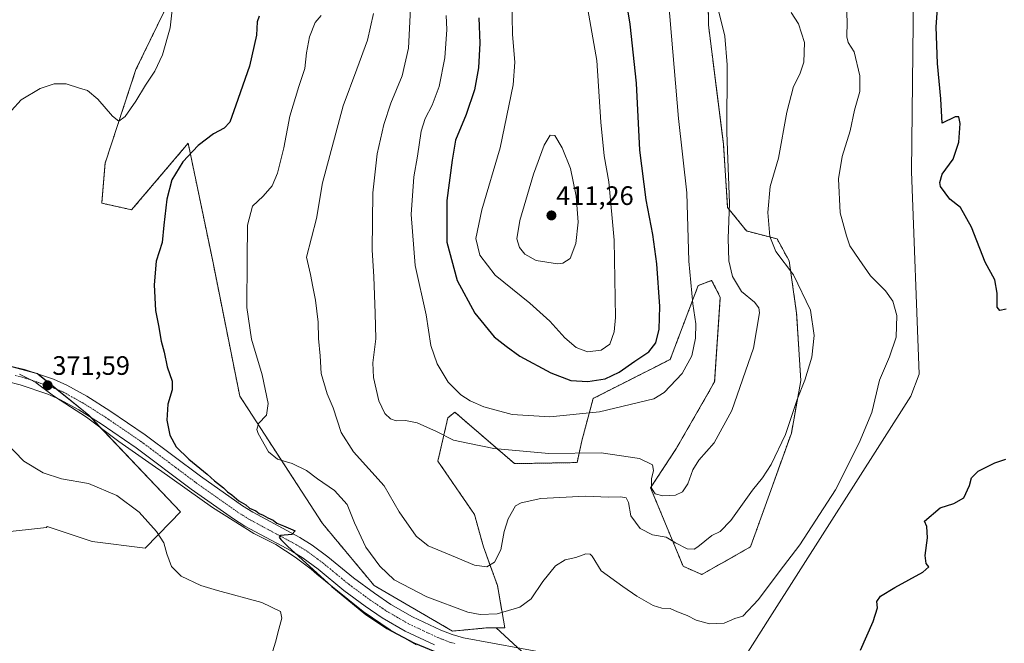
# Model space of a CAD drawing. Units: metres. Extents: x 615675 to 619167, y 4643789 to 4646159.
# Drawn here: x 618049 to 618419, y 4644012 to 4644247 of the extents above; entities that cross this region are included whole.
import ezdxf
from ezdxf.enums import TextEntityAlignment as Align

# ---------------------------------------------------------------- set-up
doc = ezdxf.new("R2010")
doc.units = ezdxf.units.M
doc.header["$MEASUREMENT"] = 0
doc.linetypes.add('TRAZO_Y_PUNTO', pattern=[1, 0.5, -0.25, 0, -0.25])
doc.linetypes.add('TRAZOS', pattern=[0.75, 0.5, -0.25])
for name, color, linetype, lineweight in [('Arbolado forestal', 92, 'TRAZOS', 0), ('Arbolado forestal CxS', 92, 'Continuous', 0), ('Carátula', 7, 'Continuous', 5), ('Cultivos herbáceos CxS', 92, 'Continuous', 0), ('Curva de nivel maestra', 36, 'Continuous', 30), ('Curva de nivel normal', 36, 'Continuous', 0), ('Espacio natural protegido', 2, 'Continuous', 13), ('Espacio natural protegido CxS', 2, 'Continuous', 0), ('Pastizal CxS', 92, 'Continuous', 0), ('Pista no pavimentada', 254, 'Continuous', 13), ('Pista no pavimentada Cxs', 254, 'Continuous', 0), ('Pista pavimentada eje', 135, 'TRAZO_Y_PUNTO', 0), ('Punto de cota en terreno', 7, 'Continuous', 0), ('Rótulo de punto de cota en terreno', 19, 'Continuous', 0), ('Suelo desnudo', 252, 'Continuous', 0), ('Suelo desnudo CxS', 43, 'Continuous', 0)]:
    doc.layers.add(name, color=color, linetype=linetype, lineweight=lineweight)
doc.styles.add('Arial', font='txt', dxfattribs={"height": 0.2})

# ---------------------------------------------------------------- blocks, each defined once
blk = doc.blocks.new('*U153')
at = {"layer": 'Pastizal CxS', "color": 92, "linetype": 'Continuous', "lineweight": 0}
blk.add_polyline3d([(618039.68, 4644117.93, 370.03), (618055.85, 4644113.58, 370.88), (618075.15, 4644097.97, 372.21), (618109.57, 4644061.66, 372.03), (618105.81, 4644057.8, 370.95), (618096.38, 4644047.99, 368.43), (618076.39, 4644050.48, 367.14), (618059.47, 4644056.13, 366.59), (618059.31, 4644055.8, 366.53), (618042.24, 4644053.83, 365.38)], dxfattribs=at)
blk = doc.blocks.new('*U157')
at = {"layer": 'Cultivos herbáceos CxS', "color": 92, "linetype": 'Continuous', "lineweight": 0}
blk.add_polyline3d([(618696.24, 4643838.09, 365.61), (618310.99, 4643831.72, 382.49), (618311.15, 4643842.63, 381.55), (618308.12, 4643872.21, 380.36), (618306.81, 4643885.11, 380.63), (618303.74, 4643919.96, 379.09), (618307.31, 4643922.86, 378.43), (618317.55, 4643929.84, 376.54), (618328.25, 4643933.1, 375.12), (618340.81, 4643936.82, 373.87), (618333.36, 4643948.91, 374.14), (618325.46, 4643966.59, 375.03), (618316.15, 4643981.47, 375.45), (618310.6, 4643986.46, 375.64), (618312.45, 4643992.47, 375.83), (618331.13, 4644021.91, 378.44), (618384.09, 4644105.11, 378.12), (618387.16, 4644113.4, 378.13), (618384.3, 4644189.55, 375.98), (618385.22, 4644267.65, 375.41)], dxfattribs=at)
blk = doc.blocks.new('*U167')
at = {"layer": 'Curva de nivel normal', "color": 36, "linetype": 'Continuous', "lineweight": 0}
for points in [[(618106.64, 4644251.39, 370), (618105.76, 4644243.47, 370), (618102.86, 4644233.32, 370), (618100, 4644227.2, 370), (618096.4, 4644221.99, 370), (618092.86, 4644215.97, 370), (618088.77, 4644210.14, 370), (618086.43, 4644208.45, 370), (618084.12, 4644210.31, 370), (618078.51, 4644216.69, 370), (618074.66, 4644219.91, 370), (618071.65, 4644220.85, 370), (618066.62, 4644222.41, 370), (618062.15, 4644222.51, 370), (618056.82, 4644220.69, 370), (618049.8, 4644216.5, 370), (618046.16, 4644212.47, 370)], [(618043.66, 4644088.12, 370), (618050.76, 4644080.67, 370), (618057.95, 4644076.24, 370), (618064.85, 4644073.99, 370), (618075.1, 4644072.28, 370), (618085.65, 4644067.83, 370), (618094.03, 4644061.55, 370), (618100.63, 4644054.27, 370), (618103.33, 4644050.01, 370), (618104.49, 4644045.88, 370), (618106.28, 4644041.14, 370), (618109.89, 4644037.49, 370), (618117.24, 4644034.02, 370), (618123.53, 4644032.05, 370), (618140.2, 4644027.53, 370), (618147.18, 4644024.14, 370), (618147.68, 4644021.69, 370), (618146.62, 4644017.53, 370), (618145.29, 4644012.68, 370), (618144.3, 4644009.47, 370)]]:
    blk.add_polyline3d(points, dxfattribs=at)
blk = doc.blocks.new('*U173')
at = {"layer": 'Curva de nivel maestra', "color": 36, "linetype": 'Continuous', "lineweight": 30}
for points in [[(618365.1, 4644009.72, 375), (618369.96, 4644020.41, 375), (618371.56, 4644025.55, 375), (618371.31, 4644028.01, 375), (618372.72, 4644029.9, 375), (618378.06, 4644033.17, 375), (618388.52, 4644038.97, 375), (618390.84, 4644041.03, 375), (618389.81, 4644042.28, 375), (618389.49, 4644045.18, 375), (618390.26, 4644051.93, 375), (618390.06, 4644056.16, 375), (618389.17, 4644058.14, 375), (618395.04, 4644063.19, 375), (618400.17, 4644064.83, 375), (618404, 4644066.9, 375), (618406.16, 4644071.52, 375), (618406.86, 4644074.42, 375), (618409.33, 4644076.9, 375), (618415.61, 4644080.04, 375), (618419.73, 4644081.42, 375)], [(618419.92, 4644137.78, 375), (618417.55, 4644137.31, 375), (618416.5, 4644138.58, 375), (618416.55, 4644143.82, 375), (618415.68, 4644148.78, 375), (618412, 4644155.48, 375), (618406.9, 4644168.64, 375), (618402.78, 4644175.97, 375), (618398.67, 4644179.17, 375), (618395.24, 4644183.87, 375), (618394.91, 4644185.41, 375), (618395.87, 4644188.47, 375), (618399.92, 4644194.14, 375), (618402.08, 4644200.56, 375), (618402.59, 4644207.5, 375), (618402.14, 4644210.09, 375), (618400.77, 4644210.01, 375), (618395.85, 4644207.7, 375), (618395.39, 4644216.8, 375), (618394.1, 4644230.14, 375), (618393.54, 4644243.81, 375), (618394.38, 4644254.31, 375)], [(618139.14, 4644247.94, 375), (618138.46, 4644245.75, 375), (618138.11, 4644240.79, 375), (618135.52, 4644229.14, 375), (618130.36, 4644214.38, 375), (618128.14, 4644208.05, 375), (618125.96, 4644205.85, 375), (618121.96, 4644203.71, 375), (618116.29, 4644199.25, 375), (618110.55, 4644193.14, 375), (618106.34, 4644186.34, 375), (618104.42, 4644179.14, 375), (618103.39, 4644169.32, 375), (618102.78, 4644162.86, 375), (618100.51, 4644155.85, 375), (618099.68, 4644146.9, 375), (618100.25, 4644137.25, 375), (618101.33, 4644131.61, 375), (618102.36, 4644125.77, 375), (618103.5, 4644121.61, 375), (618104.56, 4644116.07, 375), (618106.54, 4644110.79, 375), (618106.54, 4644107.47, 375), (618104.8, 4644102.14, 375), (618104.45, 4644096.14, 375), (618105.59, 4644090.47, 375), (618108, 4644086.09, 375), (618112.79, 4644081.41, 375), (618119.66, 4644075.84, 375), (618122.42, 4644073.27, 375), (618125.79, 4644070.64, 375), (618127.33, 4644069.18, 375), (618128.9, 4644068.08, 375), (618131.54, 4644065.72, 375), (618134.12, 4644064.3, 375), (618135.56, 4644063.08, 375), (618137.86, 4644062.05, 375), (618139.2, 4644061.05, 375), (618140.72, 4644060.41, 375), (618142.45, 4644059.34, 375), (618144.47, 4644058.5, 375), (618145.86, 4644057.38, 375), (618148.38, 4644056.39, 375), (618152.67, 4644054.52, 375), (618151.48, 4644053.17, 375), (618147.25, 4644052.76, 375), (618146.67, 4644052.18, 375), (618147.27, 4644051.31, 375), (618149.77, 4644048.76, 375), (618166.46, 4644033.65, 375), (618179.24, 4644023.1, 375), (618187.16, 4644017.84, 375), (618197.28, 4644012.44, 375), (618207.29, 4644008.27, 375)]]:
    blk.add_polyline3d(points, dxfattribs=at)
blk = doc.blocks.new('5PATER')
at = {"layer": 'Carátula', "linetype": 'Continuous', "lineweight": 5}
h = blk.add_hatch(color=250, dxfattribs=at)
edge = h.paths.add_edge_path()
edge.add_ellipse((0, 0.01), major_axis=(-1.33, -1.34), ratio=0.999422, start_angle=0, end_angle=360)

msp = doc.modelspace()

# ---------------------------------------------------------------- linework, layer by layer
at = {"layer": 'Arbolado forestal', "color": 92, "linetype": 'TRAZOS', "lineweight": 0}
for points in [[(618228.27, 4644018.08, 378.02), (618231.45, 4644018.12, 377.96), (618228.71, 4644033.96, 383.08), (618223.44, 4644048.49, 385.88), (618220.06, 4644060.69, 386.39), (618206.33, 4644080.69, 387.7), (618210.07, 4644096.93, 391.38), (618212.64, 4644099.14, 392.35), (618235.12, 4644079.75, 388.36), (618258.64, 4644080.16, 388.67), (618260.42, 4644088.32, 391.13), (618264.67, 4644104.24, 397.05), (618293.62, 4644118.9, 396.85), (618304.16, 4644146.64, 394.13), (618309.21, 4644148.61, 392.45), (618312.47, 4644142.3, 391.92), (618310.33, 4644110.53, 392.63), (618296.03, 4644085.59, 390.86), (618286.27, 4644070.69, 389.77), (618298.49, 4644041.18, 383.63), (618305.52, 4644038.1, 383.34), (618323.81, 4644048.49, 382.24), (618339.16, 4644091.21, 384.46), (618342.72, 4644110.94, 385.06), (618341.13, 4644136.31, 386.22), (618338.34, 4644155.96, 384.58), (618333.79, 4644164.16, 384.42), (618322.32, 4644167.19, 387.27), (618315.22, 4644175.98, 390.15), (618313.61, 4644199.88, 389.93), (618308.01, 4644244.46, 390.82), (618307.18, 4644311.11, 389.06)], [(618110.55, 4644269.96, 369.74), (618108.97, 4644261, 369.88), (618092.87, 4644227.78, 369.04), (618081.27, 4644192.63, 371.38), (618080.02, 4644177.63, 373.23), (618091.26, 4644175.13, 373.77), (618112.5, 4644200.13, 374.35), (618121.73, 4644155.77, 378.11), (618131.89, 4644105.11, 378.33), (618162.99, 4644057.25, 376.74), (618182.33, 4644034.01, 376.88), (618211.86, 4644016.83, 376.36), (618224.46, 4644018.03, 378.06), (618228.27, 4644018.08, 378.02)]]:
    msp.add_polyline3d(points, dxfattribs=at)
at = {"layer": 'Arbolado forestal CxS', "color": 92, "linetype": 'Continuous', "lineweight": 0}
msp.add_polyline3d([(618307.18, 4644311.11, 389.06), (618308.01, 4644244.46, 390.82), (618313.61, 4644199.88, 389.93), (618315.22, 4644175.98, 390.15), (618322.32, 4644167.19, 387.27), (618333.79, 4644164.16, 384.42), (618338.34, 4644155.96, 384.58), (618341.13, 4644136.31, 386.22), (618342.72, 4644110.94, 385.06), (618339.16, 4644091.21, 384.46), (618323.81, 4644048.49, 382.24), (618305.52, 4644038.1, 383.34), (618298.49, 4644041.18, 383.63), (618286.27, 4644070.69, 389.77), (618296.03, 4644085.59, 390.86), (618310.33, 4644110.53, 392.63), (618312.47, 4644142.3, 391.92), (618309.22, 4644148.61, 392.45), (618304.16, 4644146.64, 394.13), (618293.62, 4644118.9, 396.85), (618264.67, 4644104.24, 397.05), (618260.42, 4644088.32, 391.13), (618258.64, 4644080.16, 388.67), (618235.12, 4644079.75, 388.36), (618212.64, 4644099.14, 392.35), (618210.07, 4644096.93, 391.38), (618206.33, 4644080.69, 387.7), (618220.07, 4644060.69, 386.39), (618223.44, 4644048.49, 385.88), (618228.71, 4644033.95, 383.08), (618231.45, 4644018.12, 377.96), (618228.27, 4644018.08, 378.02), (618228.27, 4644018.08, 378.02), (618224.46, 4644018.03, 378.06), (618211.86, 4644016.83, 376.36), (618182.33, 4644034, 376.88), (618162.99, 4644057.25, 376.74), (618131.89, 4644105.11, 378.33), (618121.73, 4644155.77, 378.11), (618112.5, 4644200.13, 374.35), (618091.26, 4644175.13, 373.77), (618080.02, 4644177.63, 373.23), (618081.27, 4644192.63, 371.38), (618092.87, 4644227.78, 369.04), (618108.97, 4644261, 369.88)], dxfattribs=at)
at = {"layer": 'Cultivos herbáceos CxS', "color": 92, "linetype": 'Continuous', "lineweight": 0}
for points in [[(618110.55, 4644269.96, 369.74), (618108.97, 4644261, 369.88), (618092.87, 4644227.78, 369.04), (618081.27, 4644192.63, 371.38), (618080.02, 4644177.63, 373.23), (618091.26, 4644175.13, 373.77), (618112.5, 4644200.13, 374.35), (618121.73, 4644155.77, 378.11), (618131.89, 4644105.11, 378.33), (618162.99, 4644057.25, 376.74), (618182.33, 4644034.01, 376.88), (618211.86, 4644016.83, 376.36), (618224.46, 4644018.03, 378.06), (618228.27, 4644018.08, 378.02)], [(618385.22, 4644267.65, 375.41), (618384.3, 4644189.55, 375.98), (618387.16, 4644113.4, 378.13), (618384.09, 4644105.11, 378.12), (618331.13, 4644021.91, 378.44), (618312.45, 4643992.47, 375.83), (618311.62, 4643989.8, 375.68), (618310.6, 4643986.49, 375.64), (618310.59, 4643986.46, 375.64), (618313.66, 4643983.71, 375.53), (618316.15, 4643981.47, 375.45), (618325.46, 4643966.59, 375.03), (618326.03, 4643965.3, 375.02), (618333.36, 4643948.91, 374.14), (618339.46, 4643939.01, 373.9), (618340.81, 4643936.82, 373.87), (618328.25, 4643933.1, 375.12), (618317.55, 4643929.84, 376.54), (618307.31, 4643922.87, 378.43), (618303.74, 4643919.96, 379.09), (618306.8, 4643885.11, 380.63), (618308.12, 4643872.21, 380.36)], [(618108.97, 4644261, 369.88), (618092.87, 4644227.78, 369.04), (618081.27, 4644192.63, 371.38), (618080.02, 4644177.63, 373.23), (618091.26, 4644175.13, 373.77), (618112.5, 4644200.13, 374.35), (618121.73, 4644155.77, 378.11), (618131.89, 4644105.11, 378.33), (618162.99, 4644057.25, 376.74), (618182.33, 4644034, 376.88), (618211.86, 4644016.83, 376.36), (618224.46, 4644018.03, 378.06), (618228.27, 4644018.08, 378.02), (618252.05, 4643996.16, 374.73)], [(618042.24, 4644053.83, 365.38), (618059.31, 4644055.8, 366.53), (618059.47, 4644056.13, 366.59), (618076.39, 4644050.48, 367.14), (618096.38, 4644047.99, 368.43), (618105.81, 4644057.8, 370.95), (618109.57, 4644061.66, 372.03), (618075.15, 4644097.97, 372.21), (618055.85, 4644113.58, 370.88), (618039.68, 4644117.93, 370.03)], [(618042.24, 4644053.83, 365.38), (618059.31, 4644055.8, 366.53), (618059.47, 4644056.13, 366.59), (618076.39, 4644050.49, 367.14), (618096.38, 4644047.99, 368.43), (618105.81, 4644057.8, 370.95), (618109.57, 4644061.66, 372.03), (618075.98, 4644097.09, 372.25), (618075.15, 4644097.97, 372.21), (618063.19, 4644107.64, 371.67), (618056.03, 4644113.43, 370.89), (618055.85, 4644113.58, 370.88), (618054.64, 4644113.9, 370.86), (618044.91, 4644116.53, 370.44)], [(618236.41, 4644010.58, 376.22), (618228.27, 4644018.08, 378.02)]]:
    msp.add_polyline3d(points, dxfattribs=at)
at = {"layer": 'Curva de nivel maestra', "color": 36, "linetype": 'Continuous', "lineweight": 30}
for points in [[(618262.7, 4644110.65, 400), (618269.18, 4644111.62, 400), (618274.49, 4644114.07, 400), (618280.28, 4644118.28, 400), (618285.61, 4644121.74, 400), (618288.18, 4644125.12, 400), (618289.52, 4644130.23, 400), (618289.74, 4644138.81, 400), (618288.6, 4644154.81, 400), (618287.07, 4644165.84, 400), (618284.54, 4644178.85, 400), (618282.18, 4644197.54, 400), (618281.01, 4644222.73, 400), (618278.61, 4644244.81, 400), (618275.17, 4644265.47, 400)], [(618221.75, 4644247.27, 400), (618222.07, 4644237.68, 400), (618221.58, 4644228.52, 400), (618220.03, 4644220.19, 400), (618216.95, 4644210.9, 400), (618212.96, 4644201.3, 400), (618211.64, 4644193.72, 400), (618209.66, 4644178.56, 400), (618209.67, 4644162.91, 400), (618213.53, 4644148.54, 400), (618220.23, 4644136.31, 400), (618227.5, 4644127.42, 400), (618232.02, 4644123.9, 400), (618237.12, 4644120.12, 400), (618248.74, 4644113.9, 400), (618256.33, 4644111.03, 400), (618262.7, 4644110.65, 400)]]:
    msp.add_polyline3d(points, dxfattribs=at)
at = {"layer": 'Curva de nivel normal', "color": 36, "linetype": 'Continuous', "lineweight": 0}
for points in [[(618202.2, 4644029.65, 380), (618217.58, 4644023.92, 380), (618222.16, 4644023.05, 380), (618228.61, 4644023.31, 380), (618237.09, 4644025.81, 380), (618241.41, 4644029.02, 380), (618245.82, 4644035.43, 380), (618250.56, 4644041.32, 380), (618254.17, 4644043.62, 380), (618258.22, 4644044.53, 380), (618261.95, 4644045.84, 380), (618263.6, 4644045.8, 380), (618264.28, 4644045.02, 380), (618267.75, 4644039.47, 380), (618275.83, 4644033.57, 380), (618281.11, 4644029.92, 380), (618287.29, 4644026.46, 380), (618290.55, 4644025.43, 380), (618293.68, 4644025.39, 380), (618296.43, 4644024.07, 380), (618300.03, 4644022.68, 380), (618303.41, 4644020.92, 380), (618308.4, 4644019.6, 380), (618313.95, 4644019.77, 380), (618317.95, 4644021.53, 380), (618320.95, 4644022.42, 380), (618326.76, 4644028.66, 380), (618334.57, 4644039.06, 380), (618342.33, 4644049.3, 380), (618355.75, 4644069.93, 380), (618364.61, 4644087.54, 380), (618369.38, 4644098.95, 380), (618372.23, 4644111.12, 380), (618375.99, 4644119.84, 380), (618378.59, 4644127.28, 380), (618378.83, 4644135.44, 380), (618377.3, 4644140.82, 380), (618374.58, 4644144.65, 380), (618368.93, 4644150.26, 380), (618364.64, 4644156.48, 380), (618361.14, 4644161.58, 380), (618359.86, 4644165.36, 380), (618357.48, 4644174.01, 380), (618356.82, 4644186.77, 380), (618358.21, 4644195.1, 380), (618361.22, 4644204.84, 380), (618362.89, 4644212.56, 380), (618364.94, 4644219.52, 380), (618364.94, 4644225.47, 380), (618362.71, 4644234.47, 380), (618360.57, 4644238.04, 380), (618359.96, 4644240.14, 380), (618360.1, 4644245.72, 380), (618359.6, 4644257.14, 380)], [(618234.16, 4644254.62, 405), (618234.41, 4644241.02, 405), (618235.31, 4644230.65, 405), (618234.59, 4644222.02, 405), (618229.79, 4644198.47, 405), (618222.82, 4644175.11, 405), (618220.61, 4644164.36, 405), (618222.05, 4644158.02, 405), (618227.9, 4644150.54, 405), (618240.89, 4644140.01, 405), (618248.39, 4644133.29, 405), (618254.02, 4644126.97, 405), (618258.3, 4644123.33, 405), (618262.61, 4644121.76, 405)], [(618248.43, 4644097.4, 395), (618267.08, 4644099.18, 395), (618287.48, 4644104.13, 395), (618291.39, 4644106.51, 395), (618298.14, 4644113.62, 395), (618301.81, 4644120.2, 395), (618303.2, 4644126.85, 395), (618303.32, 4644132.31, 395), (618302.09, 4644139.75, 395), (618300.62, 4644155.88, 395), (618299.92, 4644181.49, 395), (618296.79, 4644209.41, 395), (618293.04, 4644253.66, 395)], [(618162.44, 4644248.14, 380), (618160.28, 4644245.47, 380), (618158.14, 4644240.14, 380), (618156.98, 4644234.14, 380), (618156.32, 4644228.22, 380), (618154.04, 4644221.46, 380), (618150.75, 4644210.28, 380), (618148.47, 4644198.42, 380), (618146.09, 4644188.88, 380), (618144, 4644184.08, 380), (618140.64, 4644180.3, 380), (618136.73, 4644176.47, 380), (618134.8, 4644169.39, 380), (618134.63, 4644156.5, 380), (618134.54, 4644138.38, 380), (618136.33, 4644126.53, 380), (618140.32, 4644113.16, 380), (618142.52, 4644102.3, 380), (618141.98, 4644097.99, 380), (618138.95, 4644094.79, 380), (618138.3, 4644092.64, 380), (618138.8, 4644091.03, 380), (618142.65, 4644084.24, 380), (618146.1, 4644081.38, 380), (618151.61, 4644079.84, 380), (618156.92, 4644077.2, 380), (618161.15, 4644074, 380), (618167.45, 4644069.63, 380), (618172.24, 4644064.38, 380), (618175, 4644057.55, 380), (618179.23, 4644048.31, 380), (618184.51, 4644041.26, 380), (618189.86, 4644036.14, 380), (618202.2, 4644029.65, 380)], [(618170.69, 4644214.14, 385), (618163, 4644185.31, 385), (618160.7, 4644171.81, 385), (618157, 4644157.39, 385), (618158.51, 4644150.79, 385), (618159.3, 4644146.14, 385), (618160.34, 4644141.14, 385), (618161.4, 4644132.96, 385), (618161.5, 4644126.77, 385), (618162.04, 4644120.3, 385), (618162.45, 4644113.6, 385), (618164.78, 4644106.04, 385), (618166.93, 4644100.78, 385), (618169.96, 4644091.47, 385), (618174.67, 4644084.13, 385), (618186.18, 4644071.47, 385), (618191.84, 4644061.61, 385), (618198.12, 4644052.54, 385), (618202.68, 4644048.87, 385), (618211.43, 4644045.29, 385), (618220.08, 4644041.61, 385), (618224.71, 4644041.02, 385), (618227.61, 4644042.68, 385), (618229.98, 4644047.38, 385), (618231.27, 4644054.24, 385), (618232.8, 4644059.03, 385), (618235.49, 4644063.86, 385), (618237.61, 4644065.04, 385), (618245.04, 4644066.61, 385), (618261.7, 4644067.56, 385), (618270.57, 4644067.1, 385), (618275.08, 4644067.27, 385), (618277.07, 4644066.93, 385), (618277.98, 4644065.17, 385), (618278.82, 4644060.14, 385), (618282.33, 4644055.38, 385), (618286.99, 4644052.98, 385), (618292.12, 4644052.16, 385), (618295.65, 4644050.05, 385), (618299.98, 4644047.71, 385), (618302.6, 4644047.66, 385), (618304.07, 4644048.44, 385), (618309.26, 4644052.74, 385), (618312.36, 4644054.2, 385), (618316.46, 4644058.42, 385), (618324.53, 4644069.81, 385), (618328.36, 4644074.47, 385), (618331.56, 4644079.47, 385), (618336.91, 4644090.73, 385), (618341.4, 4644103.82, 385), (618344.18, 4644111.06, 385), (618346.85, 4644119.75, 385), (618347.77, 4644127.93, 385), (618346.35, 4644137.39, 385), (618340.02, 4644150.67, 385), (618333.37, 4644159.44, 385), (618331.06, 4644165.14, 385), (618330.31, 4644174.14, 385), (618331.25, 4644183.82, 385), (618334.33, 4644194.53, 385), (618337.52, 4644211.82, 385), (618339.91, 4644221.47, 385), (618342.33, 4644226.09, 385), (618343.85, 4644230.6, 385), (618344.09, 4644238.02, 385), (618341.87, 4644245, 385), (618339.14, 4644249.31, 385)], [(618182.16, 4644248.87, 385), (618179.9, 4644238.87, 385), (618175.89, 4644227.91, 385), (618170.69, 4644214.14, 385)], [(618196.1, 4644250.77, 390), (618195.23, 4644235.81, 390), (618192.86, 4644225.47, 390), (618188.61, 4644215.14, 390), (618186.08, 4644207.14, 390), (618183.56, 4644196.14, 390), (618181.83, 4644181.47, 390), (618181.63, 4644160.14, 390), (618182.29, 4644149.88, 390), (618182.79, 4644136.3, 390), (618183.05, 4644126.69, 390), (618181.95, 4644117.59, 390), (618182.16, 4644112.13, 390), (618184.2, 4644103.4, 390), (618186.38, 4644098.57, 390), (618188.54, 4644096.64, 390), (618190.68, 4644095.83, 390), (618194.19, 4644095.96, 390), (618198.59, 4644095.07, 390), (618205.84, 4644091.85, 390), (618212.22, 4644088.61, 390), (618218.26, 4644087.33, 390), (618227.38, 4644085.44, 390), (618248.03, 4644083.55, 390), (618267.72, 4644083.82, 390), (618282.14, 4644081.72, 390), (618286.92, 4644079.36, 390), (618287.36, 4644077.2, 390), (618286.61, 4644074.05, 390), (618286.65, 4644070.57, 390), (618288, 4644068.38, 390), (618290.87, 4644067.64, 390), (618295.61, 4644067.92, 390), (618298.28, 4644069.16, 390), (618300.28, 4644072.21, 390), (618302.14, 4644077.38, 390), (618304.4, 4644081, 390), (618310.1, 4644087.59, 390), (618316.82, 4644099.67, 390), (618324.97, 4644123.14, 390), (618327.13, 4644136.46, 390), (618326.92, 4644138.29, 390), (618325.37, 4644140.41, 390), (618320.46, 4644144.46, 390), (618317.03, 4644150.01, 390), (618315.64, 4644155.96, 390), (618315.4, 4644164.36, 390), (618315.86, 4644177.58, 390), (618314.97, 4644204.16, 390), (618315.03, 4644229.56, 390), (618314.19, 4644240.38, 390), (618311.76, 4644250.04, 390)], [(618209.47, 4644248.1, 395), (618209.64, 4644242.81, 395), (618208.96, 4644232.22, 395), (618206.79, 4644221.49, 395), (618204.18, 4644214.42, 395), (618201.52, 4644209.42, 395), (618200.07, 4644204.62, 395), (618198.66, 4644195.31, 395), (618197.3, 4644187.5, 395), (618196.33, 4644173.31, 395), (618197.84, 4644154.14, 395), (618201.88, 4644135.68, 395), (618203.74, 4644124.2, 395), (618206.01, 4644117.2, 395), (618210.16, 4644110.36, 395), (618214.92, 4644105.65, 395), (618218.45, 4644103.32, 395), (618223.56, 4644101.13, 395), (618234.19, 4644098.26, 395), (618248.43, 4644097.4, 395)], [(618262.61, 4644121.76, 405), (618267.74, 4644122.38, 405), (618271, 4644124.7, 405), (618272.56, 4644129.23, 405), (618273.03, 4644134.66, 405), (618272.6, 4644163.71, 405), (618270.56, 4644185.65, 405), (618268.88, 4644195.4, 405), (618267.59, 4644208.06, 405), (618266.06, 4644231.16, 405), (618262.68, 4644250.42, 405)], [(618251.28, 4644154.79, 410), (618253.32, 4644155.02, 410), (618255.99, 4644156.81, 410), (618258.12, 4644162.47, 410), (618258.99, 4644170.47, 410), (618258.33, 4644180.19, 410), (618256.18, 4644190.66, 410), (618253.07, 4644198.45, 410), (618250.28, 4644202.99, 410), (618248.57, 4644203.14, 410), (618246.22, 4644199.39, 410), (618242.32, 4644188.46, 410), (618237.16, 4644171.1, 410), (618236.02, 4644164.22, 410), (618237.05, 4644161, 410), (618238.96, 4644158.49, 410), (618243.28, 4644156.14, 410), (618251.28, 4644154.79, 410)]]:
    msp.add_polyline3d(points, dxfattribs=at)
at = {"layer": 'Espacio natural protegido', "color": 2, "linetype": 'Continuous', "lineweight": 13}
msp.add_polyline3d([(618049.15, 4644113.34, 370.93), (618053.58, 4644111.06, 371.08), (618055.38, 4644110.14, 371.22), (618061.93, 4644105.21, 371.56), (618062.14, 4644105.05, 371.57), (618062.26, 4644104.97, 371.58), (618074.24, 4644097.26, 372.16), (618085.93, 4644088.48, 372.62), (618086.47, 4644088.08, 372.62), (618101.5, 4644077.54, 373.17), (618101.7, 4644077.4, 373.16), (618121.61, 4644063.28, 373.87), (618137.15, 4644053.52, 374.35), (618145.42, 4644049.34, 374.38), (618152.68, 4644044.64, 374.27), (618158.67, 4644040.05, 374.29), (618160.87, 4644038.24, 374.48), (618166.7, 4644033.45, 374.57), (618178.3, 4644024.26, 374.67), (618188.36, 4644017.32, 374.65), (618198.17, 4644011.65, 374.63)], dxfattribs=at)
at = {"layer": 'Espacio natural protegido CxS', "color": 2, "linetype": 'Continuous', "lineweight": 0}
msp.add_polyline3d([(618049.15, 4644113.34, 370.93), (618053.58, 4644111.06, 371.08), (618055.38, 4644110.14, 371.22), (618061.93, 4644105.21, 371.56), (618062.14, 4644105.05, 371.57), (618062.26, 4644104.97, 371.58), (618074.24, 4644097.26, 372.16), (618085.93, 4644088.48, 372.62), (618086.47, 4644088.08, 372.62), (618101.5, 4644077.54, 373.17), (618101.7, 4644077.4, 373.16), (618121.61, 4644063.28, 373.87), (618137.15, 4644053.52, 374.35), (618145.42, 4644049.34, 374.38), (618152.68, 4644044.64, 374.27), (618158.67, 4644040.05, 374.29), (618160.87, 4644038.24, 374.48), (618166.7, 4644033.45, 374.57), (618178.3, 4644024.26, 374.67), (618188.36, 4644017.32, 374.65), (618198.17, 4644011.65, 374.63)], dxfattribs=at)
at = {"layer": 'Pastizal CxS', "color": 92, "linetype": 'Continuous', "lineweight": 0}
msp.add_polyline3d([(618042.24, 4644053.83, 365.38), (618059.31, 4644055.8, 366.53), (618059.47, 4644056.13, 366.59), (618076.39, 4644050.49, 367.14), (618096.38, 4644047.99, 368.43), (618105.81, 4644057.8, 370.95), (618109.57, 4644061.66, 372.03), (618075.98, 4644097.09, 372.25), (618075.15, 4644097.97, 372.21), (618063.19, 4644107.64, 371.67), (618056.03, 4644113.43, 370.89), (618055.85, 4644113.58, 370.88), (618054.64, 4644113.9, 370.86), (618044.91, 4644116.53, 370.44)], dxfattribs=at)
at = {"layer": 'Pista no pavimentada', "color": 254, "linetype": 'Continuous', "lineweight": 13}
for points in [[(618045.6, 4644116.42, 370.48), (618050.97, 4644115.15, 370.71), (618061.88, 4644111.45, 371.34), (618066.95, 4644109.27, 371.69), (618074.43, 4644105.13, 372.04), (618083.09, 4644099.65, 372.5), (618096.37, 4644090.6, 373.22), (618117.15, 4644075.02, 374.25), (618132.87, 4644063.94, 374.62), (618136.79, 4644061.48, 374.73), (618154.41, 4644052.01, 374.96), (618159.04, 4644049.17, 375.12), (618165, 4644044.75, 375.43), (618174.64, 4644036.8, 375.94), (618182.48, 4644031.06, 376.2), (618188.59, 4644026.89, 376.22), (618196.83, 4644022.14, 375.85), (618207.43, 4644017.19, 375.81), (618211.66, 4644015.54, 376.12), (618215.92, 4644014.33, 376.05), (618259.53, 4644006.34, 375.95)], [(618205.09, 4644011.7, 375.3), (618194.07, 4644016.84, 375.29), (618185.42, 4644021.84, 375.26), (618179.04, 4644026.19, 375.22), (618170.98, 4644032.09, 375.06), (618161.33, 4644040.05, 374.88), (618155.69, 4644044.23, 374.78), (618151.44, 4644046.84, 374.62), (618133.79, 4644056.32, 374.4), (618129.57, 4644058.98, 374.36), (618113.64, 4644070.2, 373.62), (618092.91, 4644085.75, 372.94), (618079.81, 4644094.66, 372.38), (618071.39, 4644100, 371.92), (618064.32, 4644103.91, 371.72), (618059.74, 4644105.88, 371.52), (618049.32, 4644109.42, 370.94), (618044.47, 4644110.56, 370.67)]]:
    msp.add_polyline3d(points, dxfattribs=at)
at = {"layer": 'Pista no pavimentada Cxs', "color": 254, "linetype": 'Continuous', "lineweight": 0}
for points in [[(618045.6, 4644116.42, 370.48), (618050.97, 4644115.15, 370.71), (618061.88, 4644111.45, 371.34), (618066.95, 4644109.27, 371.69), (618074.43, 4644105.13, 372.04), (618083.09, 4644099.65, 372.5), (618096.37, 4644090.6, 373.22), (618117.15, 4644075.02, 374.25), (618132.87, 4644063.94, 374.62), (618136.79, 4644061.48, 374.73), (618154.41, 4644052.01, 374.96), (618159.04, 4644049.17, 375.12), (618165, 4644044.75, 375.43), (618174.64, 4644036.8, 375.94), (618182.48, 4644031.06, 376.2), (618188.59, 4644026.89, 376.22), (618196.83, 4644022.14, 375.85), (618207.43, 4644017.19, 375.81), (618211.66, 4644015.54, 376.12), (618215.92, 4644014.33, 376.05), (618259.53, 4644006.34, 375.95)], [(618205.09, 4644011.7, 375.3), (618194.07, 4644016.84, 375.29), (618185.42, 4644021.84, 375.26), (618179.04, 4644026.19, 375.22), (618170.98, 4644032.09, 375.06), (618161.33, 4644040.05, 374.88), (618155.69, 4644044.23, 374.78), (618151.44, 4644046.84, 374.62), (618133.79, 4644056.32, 374.4), (618129.57, 4644058.98, 374.36), (618113.64, 4644070.2, 373.62), (618092.91, 4644085.75, 372.94), (618079.81, 4644094.66, 372.38), (618071.39, 4644100, 371.92), (618064.32, 4644103.91, 371.72), (618059.74, 4644105.88, 371.52), (618049.32, 4644109.42, 370.94), (618044.47, 4644110.56, 370.67)]]:
    msp.add_polyline3d(points, dxfattribs=at)
at = {"layer": 'Pista pavimentada eje', "color": 135, "linetype": 'TRAZO_Y_PUNTO', "lineweight": 0}
msp.add_polyline3d([(618047.46, 4644112.92, 370.92), (618050.15, 4644112.29, 370.94), (618055.6, 4644110.44, 371.2), (618060.81, 4644108.67, 371.61), (618065.64, 4644106.59, 371.76), (618072.91, 4644102.57, 372.07), (618077.24, 4644099.83, 372.29), (618081.45, 4644097.16, 372.5), (618088, 4644092.7, 372.79), (618094.64, 4644088.18, 373.14), (618105.03, 4644080.39, 373.59), (618115.4, 4644072.61, 374.02), (618123.26, 4644067.07, 374.25), (618131.22, 4644061.46, 374.47), (618133.18, 4644060.23, 374.59), (618135.29, 4644058.9, 374.72), (618144.12, 4644054.16, 374.87), (618152.93, 4644049.43, 375.01), (618157.37, 4644046.7, 375.02), (618163.17, 4644042.4, 375.2), (618172.81, 4644034.45, 375.59), (618180.76, 4644028.63, 375.68), (618187.01, 4644024.37, 375.74), (618191.13, 4644021.99, 375.58), (618195.45, 4644019.49, 375.77), (618200.96, 4644016.92, 375.67), (618206.26, 4644014.45, 375.79), (618208.38, 4644013.62, 375.83), (618210.71, 4644012.72, 375.74), (618212.84, 4644012.11, 375.68)], dxfattribs=at)
at = {"layer": 'Suelo desnudo', "color": 252, "linetype": 'Continuous', "lineweight": 0}
for points in [[(618228.27, 4644018.08, 378.02), (618231.45, 4644018.12, 377.96), (618228.71, 4644033.96, 383.08), (618223.44, 4644048.49, 385.88), (618220.06, 4644060.69, 386.39), (618206.33, 4644080.69, 387.7), (618210.07, 4644096.93, 391.38), (618212.64, 4644099.14, 392.35), (618235.12, 4644079.75, 388.36), (618258.64, 4644080.16, 388.67), (618260.42, 4644088.32, 391.13), (618264.67, 4644104.24, 397.05), (618293.62, 4644118.9, 396.85), (618304.16, 4644146.64, 394.13), (618309.21, 4644148.61, 392.45), (618312.47, 4644142.3, 391.92), (618310.33, 4644110.53, 392.63), (618296.03, 4644085.59, 390.86), (618286.27, 4644070.69, 389.77), (618298.49, 4644041.18, 383.63), (618305.52, 4644038.1, 383.34), (618323.81, 4644048.49, 382.24), (618339.16, 4644091.21, 384.46), (618342.72, 4644110.94, 385.06), (618341.13, 4644136.31, 386.22), (618338.34, 4644155.96, 384.58), (618333.79, 4644164.16, 384.42), (618322.32, 4644167.19, 387.27), (618315.22, 4644175.98, 390.15), (618313.61, 4644199.88, 389.93), (618308.01, 4644244.46, 390.82), (618307.18, 4644311.11, 389.06)], [(618385.22, 4644267.65, 375.41), (618384.3, 4644189.55, 375.98), (618387.16, 4644113.4, 378.13), (618384.09, 4644105.11, 378.12), (618331.13, 4644021.91, 378.44), (618312.45, 4643992.47, 375.83), (618311.62, 4643989.8, 375.68), (618310.6, 4643986.49, 375.64), (618310.59, 4643986.46, 375.64), (618313.66, 4643983.71, 375.53), (618316.15, 4643981.47, 375.45), (618325.46, 4643966.59, 375.03), (618326.03, 4643965.3, 375.02), (618333.36, 4643948.91, 374.14), (618339.46, 4643939.01, 373.9), (618340.81, 4643936.82, 373.87), (618328.25, 4643933.1, 375.12), (618317.55, 4643929.84, 376.54), (618307.31, 4643922.87, 378.43), (618303.74, 4643919.96, 379.09), (618306.8, 4643885.11, 380.63), (618308.12, 4643872.21, 380.36)], [(618236.41, 4644010.58, 376.22), (618228.27, 4644018.08, 378.02)]]:
    msp.add_polyline3d(points, dxfattribs=at)
at = {"layer": 'Suelo desnudo CxS', "color": 43, "linetype": 'Continuous', "lineweight": 0}
for points in [[(618252.05, 4643996.16, 374.73), (618228.27, 4644018.08, 378.02), (618231.45, 4644018.12, 377.96), (618228.71, 4644033.95, 383.08), (618223.44, 4644048.49, 385.88), (618220.07, 4644060.69, 386.39), (618206.33, 4644080.69, 387.7), (618210.07, 4644096.93, 391.38), (618212.64, 4644099.14, 392.35), (618235.12, 4644079.75, 388.36), (618258.64, 4644080.16, 388.67), (618260.42, 4644088.32, 391.13), (618264.67, 4644104.24, 397.05), (618293.62, 4644118.9, 396.85), (618304.16, 4644146.64, 394.13), (618309.22, 4644148.61, 392.45), (618312.47, 4644142.3, 391.92), (618310.33, 4644110.53, 392.63), (618296.03, 4644085.59, 390.86), (618286.27, 4644070.69, 389.77), (618298.49, 4644041.18, 383.63), (618305.52, 4644038.1, 383.34), (618323.81, 4644048.49, 382.24), (618339.16, 4644091.21, 384.46), (618342.72, 4644110.94, 385.06), (618341.13, 4644136.31, 386.22), (618338.34, 4644155.96, 384.58), (618333.79, 4644164.16, 384.42), (618322.32, 4644167.19, 387.27), (618315.22, 4644175.98, 390.15), (618313.61, 4644199.88, 389.93), (618308.01, 4644244.46, 390.82), (618307.18, 4644311.11, 389.06)], [(618385.22, 4644267.65, 375.41), (618384.3, 4644189.55, 375.98), (618387.16, 4644113.4, 378.13), (618384.09, 4644105.11, 378.12), (618331.13, 4644021.91, 378.44), (618312.45, 4643992.47, 375.83)]]:
    msp.add_polyline3d(points, dxfattribs=at)

# ---------------------------------------------------------------- block references
at = {"layer": 'Cultivos herbáceos CxS', "color": 92, "linetype": 'Continuous', "lineweight": 0}
msp.add_blockref('*U157', (0, 0), dxfattribs=at)
at = {"layer": 'Curva de nivel maestra', "color": 36, "linetype": 'Continuous', "lineweight": 30}
msp.add_blockref('*U173', (0, 0), dxfattribs=at)
at = {"layer": 'Curva de nivel normal', "color": 36, "linetype": 'Continuous', "lineweight": 0}
msp.add_blockref('*U167', (0, 0), dxfattribs=at)
at = {"layer": 'Pastizal CxS', "color": 92, "linetype": 'Continuous', "lineweight": 0}
msp.add_blockref('*U153', (0, 0), dxfattribs=at)
at = {"layer": 'Punto de cota en terreno', "linetype": 'Continuous', "lineweight": 0}
for p in [(618249, 4644173, 411.26), (618059.7, 4644109.17, 371.59)]:
    msp.add_blockref('5PATER', p, dxfattribs=at)

# ---------------------------------------------------------------- texts
at = {"layer": 'Rótulo de punto de cota en terreno', "color": 19, "linetype": 'Continuous', "lineweight": 0, "style": 'Arial'}
for s, p in [('411,26', (618250.76, 4644174.76)), ('371,59', (618061.46, 4644110.93))]:
    msp.add_text(s, height=7, dxfattribs=at).set_placement(p, align=Align.BOTTOM_LEFT)

doc.saveas('drawing.dxf')
